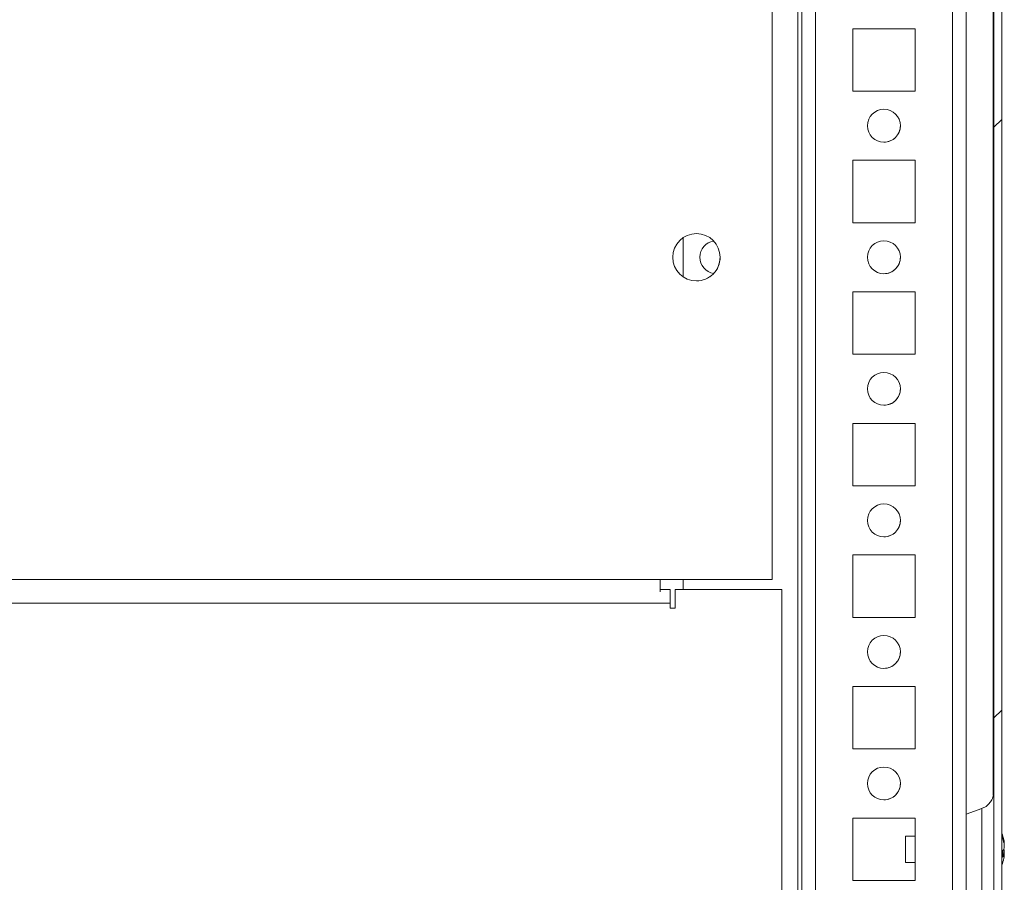
# Model space of a CAD drawing. Units: millimetres. Extents: x -3786 to 4614, y -3385 to 2555.
# Drawn here: x -2644 to -2495, y 1496 to 1628 of the extents above; entities that cross this region are included whole.
import ezdxf

# ---------------------------------------------------------------- set-up
doc = ezdxf.new("R2010")
doc.units = ezdxf.units.MM
doc.header["$LTSCALE"] = 5

msp = doc.modelspace()

# ---------------------------------------------------------------- hatches: boundary and pattern name
at = {"linetype": 'Continuous', "lineweight": 18}
h = msp.add_hatch(dxfattribs=at)
h.set_pattern_fill('ANSI32', scale=20, style=0)
h.set_pattern_definition([(45, (-4815.58, 908.2), (-134.704, 134.704), []), (45, (-4725.78, 908.2), (-134.704, 134.704), [])])
edge = h.paths.add_edge_path(flags=0)
edge.add_line((-2497.43, 2177.2), (-2496.23, 2177.2))
edge.add_line((-2496.23, 2177.2), (-2496.23, 2178.12))
edge.add_ellipse((-2498.03, 2178.12), major_axis=(1.27, -1.27), ratio=1, start_angle=45, end_angle=55)
edge.add_line((-2496.25, 2178.43), (-2498.46, 2190.91))
edge.add_arc((-2498.41, 2190.92), 0.05, 10, 190, ccw=False)
edge.add_line((-2498.36, 2190.93), (-2496.16, 2178.45))
edge.add_arc((-2496.75, 2178.35), 0.6, 0, 10, ccw=False)
edge.add_line((-2496.15, 2178.35), (-2496.15, 2178.29))
edge.add_line((-2496.15, 2178.29), (-2496.15, 1404.56))
edge.add_line((-2496.15, 1404.56), (-2496.15, 1404.51))
edge.add_arc((-2496.75, 1404.51), 0.6, 350, 360, ccw=False)
edge.add_line((-2496.16, 1404.4), (-2498.36, 1391.92))
edge.add_arc((-2498.41, 1391.93), 0.05, 170, 350, ccw=False)
edge.add_line((-2498.46, 1391.94), (-2496.25, 1404.42))
edge.add_ellipse((-2498.03, 1404.73), major_axis=(-1.27, 1.27), ratio=1, start_angle=215, end_angle=225)
edge.add_line((-2496.23, 1404.73), (-2496.23, 1405.65))
edge.add_line((-2496.23, 1405.65), (-2497.43, 1405.65))
edge.add_line((-2497.43, 1405.65), (-2497.43, 1404.73))
edge.add_arc((-2498.03, 1404.73), 0.6, 350, 360, ccw=False)
edge.add_line((-2497.44, 1404.63), (-2499.64, 1392.15))
edge.add_ellipse((-2498.41, 1391.93), major_axis=(0.884, -0.884), ratio=1, start_angle=215, end_angle=395)
edge.add_line((-2497.17, 1391.72), (-2494.97, 1404.19))
edge.add_ellipse((-2496.75, 1404.51), major_axis=(-1.27, 1.27), ratio=1, start_angle=215, end_angle=225)
edge.add_line((-2494.95, 1404.51), (-2494.95, 2178.35))
edge.add_ellipse((-2496.75, 2178.35), major_axis=(-1.27, 1.27), ratio=1, start_angle=225, end_angle=235)
edge.add_line((-2494.97, 2178.66), (-2497.17, 2191.14))
edge.add_ellipse((-2498.41, 2190.92), major_axis=(-0.884, 0.884), ratio=1, start_angle=235, end_angle=415)
edge.add_line((-2499.64, 2190.7), (-2497.44, 2178.22))
edge.add_arc((-2498.03, 2178.12), 0.6, 0, 10, ccw=False)
edge.add_line((-2497.43, 2178.12), (-2497.43, 2177.2))

# ---------------------------------------------------------------- linework, layer by layer
at = {"color": 7, "linetype": 'Continuous', "lineweight": 18}
for p, q in [((-2496.15, 2178.29), (-2496.15, 1404.56)), ((-2494.95, 2178.35), (-2494.95, 1404.51)), ((-2500.36, 1439.41), (-2500.36, 2138.93)), ((-2525.36, 1437.92), (-2525.36, 2091.43)), ((-2496.15, 1507.41), (-2496.15, 1785.46)), ((-2496.25, 1783.34), (-2496.25, 1509.61)), ((-2529.86, 1542.42), (-2529.86, 1640.42)), ((-2508.11, 1626.17), (-2517.61, 1626.17)), ((-2517.61, 1626.17), (-2517.61, 1616.67)), ((-2508.11, 1616.67), (-2508.11, 1626.17)), ((-2517.61, 1616.67), (-2508.11, 1616.67)), ((-2508.11, 1606.17), (-2517.61, 1606.17)), ((-2517.61, 1606.17), (-2517.61, 1596.67)), ((-2508.11, 1596.67), (-2508.11, 1606.17)), ((-2517.61, 1596.67), (-2508.11, 1596.67)), ((-2543.36, 1588.42), (-2543.36, 1594.41)), ((-2543.36, 1594.41), (-2543.36, 1588.42)), ((-2508.11, 1586.17), (-2517.61, 1586.17)), ((-2517.61, 1586.17), (-2517.61, 1576.67)), ((-2508.11, 1576.67), (-2508.11, 1586.17)), ((-2517.61, 1576.67), (-2508.11, 1576.67)), ((-2508.11, 1566.17), (-2517.61, 1566.17)), ((-2517.61, 1566.17), (-2517.61, 1556.67)), ((-2508.11, 1556.67), (-2508.11, 1566.17)), ((-2517.61, 1556.67), (-2508.11, 1556.67)), ((-2508.11, 1546.17), (-2517.61, 1546.17)), ((-2517.61, 1546.17), (-2517.61, 1536.67)), ((-2508.11, 1536.67), (-2508.11, 1546.17)), ((-2546.86, 1542.42), (-3056.86, 1542.42)), ((-2546.86, 1542.42), (-2529.86, 1542.42)), ((-2546.86, 1540.58), (-2546.86, 1542.42)), ((-2543.36, 1540.92), (-2543.36, 1542.42)), ((-2546.86, 1540.92), (-2545.36, 1540.92)), ((-2545.36, 1540.92), (-2545.36, 1538.82)), ((-2528.36, 1540.92), (-2544.61, 1540.92)), ((-2544.61, 1538.07), (-2544.61, 1540.92)), ((-2528.36, 1417.92), (-2528.36, 1540.92)), ((-2545.36, 1538.82), (-3055.36, 1538.82)), ((-2545.36, 1538.82), (-2545.36, 1538.07)), ((-2545.36, 1538.07), (-2544.61, 1538.07)), ((-2517.61, 1536.67), (-2508.11, 1536.67)), ((-2508.11, 1526.17), (-2517.61, 1526.17)), ((-2517.61, 1526.17), (-2517.61, 1516.67)), ((-2508.11, 1516.67), (-2508.11, 1526.17)), ((-2517.61, 1516.67), (-2508.11, 1516.67)), ((-2497.99, 1507.6), (-2500.36, 1506.74)), ((-2508.11, 1506.17), (-2517.61, 1506.17)), ((-2517.61, 1506.17), (-2517.61, 1496.67)), ((-2508.11, 1496.67), (-2508.11, 1506.17)), ((-2508.11, 1503.43), (-2509.58, 1503.43)), ((-2494.56, 1502.23), (-2494.56, 1502.43)), ((-2494.56, 1502.04), (-2494.56, 1501.58)), ((-2494.56, 1500.81), (-2494.56, 1501.27)), ((-2494.56, 1500.63), (-2494.56, 1500.43)), ((-2509.58, 1499.43), (-2508.11, 1499.43)), ((-2517.61, 1496.67), (-2508.11, 1496.67))]:
    msp.add_line(p, q, dxfattribs=at)
at = {"color": 8, "linetype": 'Continuous', "lineweight": 18}
for p, q in [((-2525.96, 1437.92), (-2525.96, 2115.86)), ((-2525.36, 2091.43), (-2525.36, 1439.32)), ((-2523.26, 1441.42), (-2523.26, 2091.43)), ((-2502.46, 1441.42), (-2502.46, 2091.43))]:
    msp.add_line(p, q, dxfattribs=at)
at = {"color": 8, "linetype": 'Continuous', "lineweight": 18, "flags": 128}
for points in [[(-2496.15, 1509.65), (-2496.15, 1509.68), (-2496.15, 1510.13), (-2496.15, 1510.22), (-2496.15, 1509.95), (-2496.15, 1509.33), (-2496.15, 1508.39), (-2496.15, 1507.41)], [(-2497.99, 1507.6), (-2497.99, 1507.55), (-2497.99, 1507.2), (-2497.99, 1506.51), (-2497.99, 1505.52), (-2497.99, 1504.3), (-2497.99, 1502.9), (-2497.99, 1501.43)], [(-2497.99, 1501.43), (-2497.99, 1499.95), (-2497.99, 1498.56), (-2497.99, 1497.34), (-2497.99, 1496.35), (-2497.99, 1495.66), (-2497.99, 1495.3), (-2497.99, 1495.26)]]:
    msp.add_lwpolyline(points, dxfattribs=at)
at = {"color": 7, "linetype": 'Continuous', "lineweight": 18, "flags": 128}
for points in [[(-2496.15, 1501.43), (-2496.15, 1503.2), (-2496.15, 1504.9), (-2496.15, 1506.46), (-2496.15, 1507.81), (-2496.15, 1508.9), (-2496.15, 1509.65)], [(-2509.58, 1502.17), (-2509.58, 1502.83), (-2509.58, 1503.27), (-2509.58, 1503.43), (-2509.58, 1503.28), (-2509.58, 1502.86), (-2509.58, 1502.21), (-2509.58, 1501.45), (-2509.58, 1500.68), (-2509.58, 1500.03), (-2509.58, 1499.59), (-2509.58, 1499.43), (-2509.58, 1499.57), (-2509.58, 1500), (-2509.58, 1500.64), (-2509.58, 1501.41), (-2509.58, 1502.17)], [(-2496.15, 1492.65), (-2496.15, 1492.73), (-2496.15, 1493.18), (-2496.15, 1493.96), (-2496.15, 1495.05), (-2496.15, 1496.4), (-2496.15, 1497.96), (-2496.15, 1499.66), (-2496.15, 1501.43)], [(-2494.59, 1500.63), (-2494.58, 1500.68), (-2494.56, 1500.81)]]:
    msp.add_lwpolyline(points, dxfattribs=at)
at = {"color": 7, "linetype": 'Continuous', "lineweight": 18}
for centre, radius in [((-2512.86, 1611.42), 2.5), ((-2541.36, 1591.42), 3.6), ((-2512.86, 1591.42), 2.5), ((-2512.86, 1571.42), 2.5), ((-2512.86, 1551.42), 2.5), ((-2512.86, 1531.42), 2.5), ((-2512.86, 1511.42), 2.5)]:
    msp.add_circle(centre, radius, dxfattribs=at)
for centre, radius, start, end in [((-2512.86, 1611.42), 2.5, 0.0085, 90), ((-2512.86, 1611.42), 2.5, 270, 0.0085), ((-2541.36, 1591.42), 3.6, 0.0085, 90), ((-2538.36, 1591.42), 2.5, 98.7815, 261.2185), ((-2512.86, 1591.42), 2.5, 0.0085, 90), ((-2541.36, 1591.42), 3.6, 270, 0.0085), ((-2512.86, 1591.42), 2.5, 270, 0.0085), ((-2512.86, 1571.42), 2.5, 0.0085, 90), ((-2512.86, 1571.42), 2.5, 270, 0.0085), ((-2512.86, 1551.42), 2.5, 0.0085, 90), ((-2512.86, 1551.42), 2.5, 270, 0.0085), ((-2512.86, 1531.42), 2.5, 0.0085, 90), ((-2512.86, 1531.42), 2.5, 270, 0.0085), ((-2512.86, 1511.42), 2.5, 0.0085, 90), ((-2512.86, 1511.42), 2.5, 270, 0.0085), ((-2500.98, 1501.43), 6.5, 12.2762, 21.8782), ((-2500.14, 1501.61), 5.64, 8.2971, 19.1445), ((-2495.8, 1503.27), 1, 348.99, 11.0189), ((-2500.15, 1501.23), 5.65, 8.3044, 19.1372), ((-2495.82, 1502.06), 1.35, 318.2799, 339.1225), ((-2495.64, 1500.88), 1.14, 20.0649, 28.5617), ((-2500.98, 1501.43), 6.5, 338.1218, 347.7259), ((-2500.98, 1500.69), 6.19, 355.571, 4.429), ((-2495.82, 1501.11), 1.35, 318.275, 339.1334), ((-2500.09, 1501.23), 5.58, 347.7128, 351.724)]:
    msp.add_arc(centre, radius, start, end, dxfattribs=at)
for points, knots in [([(-2496.15, 1510.22), (-2496.15, 1510.22), (-2496.15, 1510.23), (-2496.15, 1510.23), (-2496.15, 1510.23), (-2496.15, 1510.22), (-2496.15, 1510.22), (-2496.15, 1510.21), (-2496.15, 1510.19), (-2496.15, 1510.06), (-2496.19, 1509.63), (-2496.39, 1509), (-2496.87, 1508.31), (-2497.41, 1507.83), (-2497.86, 1507.67), (-2498.03, 1507.61)], [0, 0, 0, 0, 0.011303, 0.037492, 0.056098, 0.060277, 0.062708, 0.064704, 0.067782, 0.082098, 0.168184, 0.424439, 0.610976, 0.853039, 1, 1, 1, 1]), ([(-2496.15, 1510.2), (-2496.15, 1510.21), (-2496.15, 1510.22), (-2496.15, 1510.22), (-2496.15, 1510.22)], [0, 0, 0, 0, 0.488837, 1, 1, 1, 1]), ([(-2494.56, 1500.63), (-2494.65, 1500.63), (-2494.78, 1500.63), (-2494.91, 1500.64), (-2494.95, 1500.64)], [0, 0, 0, 0, 0.658555, 1, 1, 1, 1]), ([(-2494.56, 1500.81), (-2494.65, 1500.82), (-2494.75, 1500.83), (-2494.86, 1500.84), (-2494.88, 1500.84)], [0, 0, 0, 0, 0.806717, 1, 1, 1, 1])]:
    msp.add_open_spline(points, degree=3, knots=knots, dxfattribs=at)

doc.saveas('drawing.dxf')
